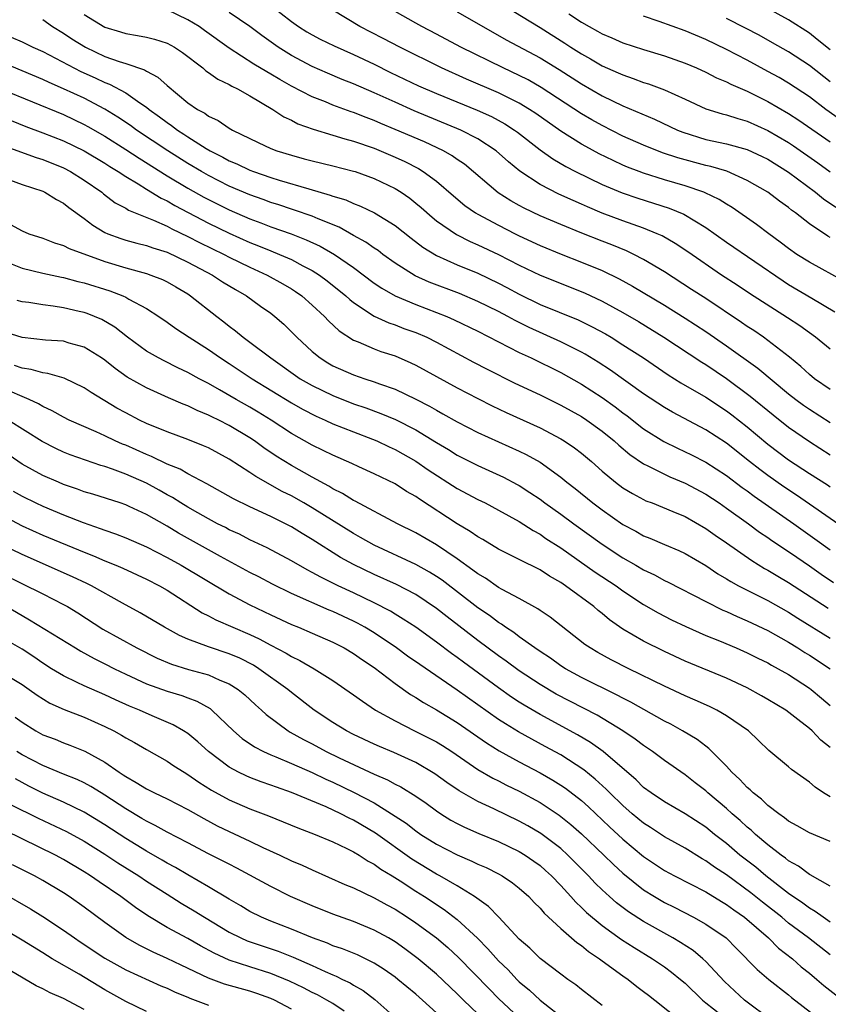
# Model space of a CAD drawing. Units: inches. Extents: x 2640000 to 2643000, y 1515000 to 1518000.
# Drawn here: x 2640335 to 2640413, y 1515907 to 1516002 of the extents above; entities that cross this region are included whole.
import ezdxf

# ---------------------------------------------------------------- set-up
doc = ezdxf.new("R2010")
doc.units = ezdxf.units.IN
doc.header["$MEASUREMENT"] = 0
doc.layers.add('LD26401515_2ft', color=9, linetype='Continuous')

msp = doc.modelspace()

# ---------------------------------------------------------------- linework, layer by layer
at = {"layer": 'LD26401515_2ft'}
for points, elevation in [([(2640413, 1515965.949), (2640411.504, 1515967), (2640411, 1515967.409), (2640410.176, 1515968.176), (2640409.087, 1515969.087), (2640407, 1515970.701), (2640406.572, 1515971), (2640405.637, 1515971.636), (2640405, 1515972.038), (2640404.435, 1515972.435), (2640401, 1515974.726), (2640399.625, 1515975.624), (2640397, 1515977.306), (2640395, 1515978.522), (2640394.069, 1515979), (2640393.348, 1515979.348), (2640391.924, 1515979.925), (2640391, 1515980.267), (2640389.039, 1515981.039), (2640387, 1515981.876), (2640385, 1515982.738), (2640383.474, 1515983.474), (2640383, 1515983.73), (2640382.177, 1515984.177), (2640380.944, 1515984.944), (2640377.701, 1515987.701), (2640377, 1515988.176), (2640376.523, 1515988.523), (2640375.676, 1515989), (2640373.852, 1515989.852), (2640371, 1515991.073), (2640369.638, 1515991.638), (2640369, 1515991.923), (2640368.211, 1515992.211), (2640367, 1515992.701), (2640366.77, 1515992.77), (2640365, 1515993.415), (2640364.282, 1515993.718), (2640363, 1515994.218), (2640361, 1515995.254), (2640359.88, 1515995.88), (2640359, 1515996.402), (2640358.611, 1515996.611), (2640357.367, 1515997.367), (2640355, 1515998.895), (2640352.624, 1516000.624), (2640352.084, 1516001), (2640351, 1516001.654), (2640349, 1516002.625)], 8680), ([(2640359.021, 1516003.021), (2640361, 1516001.5), (2640361.699, 1516001), (2640362.496, 1516000.496), (2640363, 1516000.2), (2640363.784, 1515999.784), (2640365.127, 1515999.127), (2640367, 1515998.299), (2640369, 1515997.357), (2640370.576, 1515996.576), (2640373.283, 1515995.283), (2640375, 1515994.533), (2640378.925, 1515992.925), (2640380.301, 1515992.301), (2640381.603, 1515991.603), (2640382.551, 1515991), (2640382.813, 1515990.813), (2640385, 1515989.108), (2640386.22, 1515988.22), (2640387.482, 1515987.482), (2640388.43, 1515987), (2640391, 1515985.755), (2640392.934, 1515984.934), (2640394.427, 1515984.426), (2640395.959, 1515983.959), (2640397.465, 1515983.465), (2640398.88, 1515982.88), (2640401, 1515981.601), (2640403, 1515980.185), (2640408.455, 1515976.455), (2640409, 1515976.109), (2640411.234, 1515974.766), (2640413.454, 1515973.453)], 8684), ([(2640414.388, 1515976.388), (2640411, 1515978.234), (2640409.79, 1515979), (2640409, 1515979.56), (2640408.192, 1515980.192), (2640407.081, 1515981), (2640405.895, 1515981.895), (2640403.533, 1515983.532), (2640403, 1515983.839), (2640402.296, 1515984.296), (2640400.946, 1515984.946), (2640400.805, 1515985), (2640399, 1515985.616), (2640397, 1515986.214), (2640395, 1515986.837), (2640394.559, 1515987), (2640393.431, 1515987.431), (2640393, 1515987.618), (2640392.053, 1515988.053), (2640390.714, 1515988.714), (2640389.41, 1515989.41), (2640389, 1515989.646), (2640387, 1515990.905), (2640384.595, 1515992.595), (2640383.973, 1515993), (2640383, 1515993.588), (2640381, 1515994.588), (2640377.917, 1515995.917), (2640375.474, 1515997), (2640371.457, 1515999), (2640369.851, 1515999.851), (2640367.592, 1516001), (2640365, 1516002.584)], 8686), ([(2640381.573, 1516003), (2640385, 1516000.893), (2640387.391, 1515999.391), (2640387.979, 1515999), (2640389, 1515998.354), (2640389.877, 1515997.877), (2640391, 1515997.221), (2640392.543, 1515996.544), (2640393, 1515996.323), (2640393.993, 1515995.993), (2640395, 1515995.603), (2640395.462, 1515995.462), (2640397, 1515994.895), (2640399, 1515993.987), (2640401, 1515993.055), (2640402.569, 1515992.569), (2640403, 1515992.468), (2640404.106, 1515992.106), (2640405, 1515991.867), (2640407, 1515990.97), (2640409, 1515989.792), (2640409.477, 1515989.477), (2640411.824, 1515987.824), (2640413, 1515986.961)], 8692), ([(2640413, 1515998.761), (2640411.763, 1515999.763), (2640411, 1516000.36), (2640409, 1516001.637), (2640407, 1516002.743)], 8700), ([(2640337, 1516001.679), (2640337.936, 1516001), (2640339, 1516000.352), (2640339.815, 1515999.815), (2640341.112, 1515999), (2640343, 1515998.115), (2640344.375, 1515997.625), (2640345, 1515997.432), (2640346.819, 1515996.819), (2640347, 1515996.693), (2640348.116, 1515996.116), (2640349, 1515995.305), (2640351, 1515993.637), (2640351.934, 1515993), (2640352.635, 1515992.635), (2640353, 1515992.354), (2640353.931, 1515991.931), (2640355, 1515991.186), (2640355.315, 1515991), (2640357.791, 1515989.791), (2640359, 1515989.231), (2640359.592, 1515989), (2640361, 1515988.566), (2640362.241, 1515988.241), (2640363, 1515988.022), (2640365, 1515987.545), (2640367, 1515987.048), (2640367.146, 1515987), (2640369, 1515986.342), (2640371, 1515985.369), (2640371.587, 1515985), (2640372.419, 1515984.419), (2640373, 1515983.96), (2640373.523, 1515983.523), (2640374.583, 1515982.583), (2640375, 1515982.255), (2640376.924, 1515980.925), (2640378.255, 1515980.255), (2640379, 1515979.937), (2640381, 1515978.986), (2640383, 1515977.95), (2640385, 1515976.981), (2640389.278, 1515975.278), (2640391, 1515974.48), (2640393, 1515973.397), (2640394.51, 1515972.51), (2640396.943, 1515971), (2640400.607, 1515968.607), (2640401, 1515968.366), (2640403, 1515967.012), (2640405.301, 1515965.301), (2640407.5, 1515963.5), (2640409, 1515962.321), (2640411, 1515960.923), (2640413, 1515959.653)], 8676), ([(2640341, 1516002.158), (2640343, 1516000.935), (2640344.491, 1516000.491), (2640345, 1516000.315), (2640346.145, 1516000.145), (2640347, 1515999.965), (2640347.767, 1515999.767), (2640349, 1515999.382), (2640349.697, 1515999), (2640350.493, 1515998.493), (2640352.439, 1515997), (2640352.737, 1515996.737), (2640353, 1515996.57), (2640353.91, 1515995.91), (2640355, 1515995.416), (2640355.256, 1515995.256), (2640355.805, 1515995), (2640357, 1515994.32), (2640359.212, 1515993), (2640360.275, 1515992.275), (2640361, 1515991.944), (2640361.613, 1515991.613), (2640363.085, 1515991.085), (2640365, 1515990.523), (2640366.154, 1515990.154), (2640367, 1515989.945), (2640369, 1515989.251), (2640371, 1515988.401), (2640371.955, 1515987.955), (2640373.277, 1515987.277), (2640373.727, 1515987), (2640375, 1515986.069), (2640376.643, 1515984.643), (2640377.732, 1515983.731), (2640378.784, 1515983), (2640379, 1515982.871), (2640381, 1515981.809), (2640382.584, 1515981), (2640383, 1515980.791), (2640385, 1515979.854), (2640387.026, 1515979.026), (2640389, 1515978.261), (2640391, 1515977.438), (2640392.651, 1515976.651), (2640393.942, 1515975.942), (2640397, 1515974.101), (2640399, 1515972.854), (2640401, 1515971.552), (2640403, 1515970.181), (2640406.029, 1515968.029), (2640409, 1515965.551), (2640409.69, 1515965), (2640410.438, 1515964.438), (2640411, 1515964.042), (2640413, 1515962.76)], 8678), ([(2640413, 1515969.86), (2640411.593, 1515971), (2640411, 1515971.416), (2640410.091, 1515972.091), (2640408.89, 1515972.89), (2640405.231, 1515975.231), (2640404.032, 1515976.032), (2640402.534, 1515977), (2640399.252, 1515979.252), (2640398.055, 1515980.055), (2640396.785, 1515980.785), (2640396.315, 1515981), (2640395, 1515981.547), (2640393, 1515982.25), (2640391, 1515982.995), (2640389.586, 1515983.586), (2640389, 1515983.857), (2640388.2, 1515984.199), (2640386.829, 1515984.829), (2640385, 1515985.761), (2640383.036, 1515987.036), (2640381.941, 1515987.941), (2640380.761, 1515989), (2640379, 1515990.148), (2640377.357, 1515991), (2640372.858, 1515992.858), (2640371, 1515993.683), (2640369, 1515994.596), (2640367, 1515995.46), (2640365.894, 1515995.894), (2640364.489, 1515996.489), (2640363, 1515997.148), (2640361, 1515998.216), (2640359.735, 1515999), (2640358.137, 1516000.137), (2640357, 1516001.009), (2640355, 1516002.353)], 8682), ([(2640413, 1515980.643), (2640412.77, 1515980.769), (2640411, 1515981.948), (2640409.666, 1515983), (2640409.275, 1515983.275), (2640409, 1515983.515), (2640408.131, 1515984.131), (2640406.997, 1515984.997), (2640405, 1515986.149), (2640403.02, 1515987.02), (2640401.474, 1515987.474), (2640401, 1515987.571), (2640398.307, 1515988.307), (2640396.81, 1515988.81), (2640395, 1515989.539), (2640393, 1515990.428), (2640391, 1515991.431), (2640389.994, 1515991.994), (2640389, 1515992.574), (2640385.108, 1515995.109), (2640383.84, 1515995.84), (2640383, 1515996.277), (2640381.457, 1515997), (2640377.365, 1515999), (2640375, 1516000.268), (2640373.584, 1516001), (2640373, 1516001.318), (2640371, 1516002.442)], 8688), ([(2640377, 1516002.425), (2640380.445, 1516000.445), (2640381.73, 1515999.73), (2640385, 1515997.964), (2640386.838, 1515996.838), (2640389, 1515995.456), (2640391, 1515994.304), (2640393, 1515993.337), (2640396.059, 1515992.059), (2640398.281, 1515991), (2640398.788, 1515990.787), (2640401, 1515990.098), (2640403, 1515989.671), (2640405, 1515989.121), (2640406.451, 1515988.451), (2640407, 1515988.18), (2640409, 1515986.943), (2640411.58, 1515985), (2640412.356, 1515984.357), (2640413.571, 1515983.571)], 8690), ([(2640387.771, 1516002.229), (2640389, 1516001.435), (2640389.741, 1516001), (2640390.562, 1516000.562), (2640391, 1516000.301), (2640391.922, 1515999.922), (2640393, 1515999.441), (2640395, 1515998.781), (2640397, 1515998.162), (2640399, 1515997.458), (2640400.096, 1515997), (2640401, 1515996.591), (2640402.047, 1515996.047), (2640403, 1515995.661), (2640403.43, 1515995.429), (2640405, 1515994.763), (2640407, 1515993.777), (2640409, 1515992.613), (2640409.974, 1515991.974), (2640413, 1515989.873)], 8694), ([(2640413.994, 1515991.994), (2640412.604, 1515993), (2640411, 1515994.21), (2640409, 1515995.539), (2640408.078, 1515996.078), (2640407, 1515996.673), (2640405, 1515997.744), (2640403, 1515998.789), (2640401, 1515999.747), (2640399, 1516000.576), (2640396.509, 1516001.491), (2640395, 1516002.007)], 8696), ([(2640413, 1515995.665), (2640411, 1515997.252), (2640409, 1515998.554), (2640407.44, 1515999.44), (2640406.15, 1516000.15), (2640404.845, 1516000.845), (2640403, 1516001.776)], 8698), ([(2640333.959, 1515999.959), (2640335, 1515999.511), (2640336.044, 1515999), (2640337, 1515998.581), (2640340.669, 1515996.669), (2640342.055, 1515996.055), (2640343, 1515995.609), (2640343.451, 1515995.451), (2640345, 1515994.614), (2640346.362, 1515993.638), (2640347, 1515993.21), (2640347.252, 1515993), (2640348.281, 1515992.281), (2640349, 1515991.721), (2640349.438, 1515991.438), (2640349.99, 1515991), (2640350.613, 1515990.613), (2640351, 1515990.348), (2640352.773, 1515989.227), (2640353.156, 1515989), (2640354.387, 1515988.387), (2640355, 1515988.042), (2640355.739, 1515987.739), (2640357, 1515987.127), (2640357.335, 1515987), (2640359, 1515986.434), (2640359.83, 1515986.17), (2640362.685, 1515985.315), (2640364.731, 1515984.731), (2640365, 1515984.62), (2640366.254, 1515984.254), (2640367, 1515983.914), (2640367.668, 1515983.668), (2640369.011, 1515983.011), (2640371, 1515981.777), (2640372.552, 1515980.552), (2640373.687, 1515979.687), (2640375, 1515978.885), (2640377, 1515977.994), (2640379, 1515977.181), (2640381, 1515976.233), (2640381.809, 1515975.809), (2640383, 1515975.149), (2640385, 1515974.16), (2640388.667, 1515972.667), (2640390.021, 1515972.021), (2640391.317, 1515971.317), (2640391.853, 1515971), (2640393, 1515970.283), (2640394.979, 1515969), (2640397.382, 1515967.383), (2640398.608, 1515966.608), (2640401, 1515965.203), (2640403, 1515963.907), (2640403.52, 1515963.519), (2640405, 1515962.345), (2640407, 1515960.681), (2640409, 1515959.16), (2640411, 1515957.84), (2640412.736, 1515956.736), (2640413, 1515956.551)], 8674), ([(2640415, 1515952.102), (2640411, 1515954.898), (2640409.752, 1515955.752), (2640408.544, 1515956.544), (2640407, 1515957.636), (2640406.217, 1515958.217), (2640405.216, 1515959), (2640403, 1515960.766), (2640401, 1515962.074), (2640397.772, 1515963.772), (2640397, 1515964.227), (2640395, 1515965.547), (2640391.817, 1515967.817), (2640390.607, 1515968.607), (2640389.364, 1515969.364), (2640389, 1515969.561), (2640387, 1515970.558), (2640383.939, 1515971.939), (2640382.602, 1515972.602), (2640381.895, 1515973), (2640381, 1515973.479), (2640379, 1515974.464), (2640377.211, 1515975.21), (2640374.312, 1515976.312), (2640372.935, 1515976.934), (2640371, 1515978.167), (2640369.835, 1515979), (2640369.362, 1515979.362), (2640369, 1515979.595), (2640368.185, 1515980.185), (2640367, 1515980.83), (2640365.612, 1515981.613), (2640363.573, 1515982.427), (2640363, 1515982.684), (2640361.286, 1515983.285), (2640361, 1515983.368), (2640359.781, 1515983.78), (2640359, 1515984.018), (2640358.287, 1515984.287), (2640357, 1515984.736), (2640355, 1515985.598), (2640353, 1515986.612), (2640352.321, 1515987), (2640351, 1515987.79), (2640349.067, 1515989), (2640346.054, 1515991), (2640345.45, 1515991.45), (2640344.258, 1515992.258), (2640343, 1515993.023), (2640341, 1515994.07), (2640339, 1515994.999), (2640337.603, 1515995.603), (2640337, 1515995.896), (2640335, 1515996.734), (2640333.385, 1515997.385)], 8672), ([(2640333, 1515994.94), (2640339, 1515992.496), (2640341, 1515991.551), (2640341.359, 1515991.359), (2640343, 1515990.406), (2640345, 1515989.142), (2640346.288, 1515988.288), (2640349, 1515986.594), (2640351, 1515985.396), (2640352.535, 1515984.535), (2640353, 1515984.289), (2640355, 1515983.307), (2640357, 1515982.438), (2640358.052, 1515982.052), (2640359, 1515981.676), (2640360.976, 1515980.976), (2640362.42, 1515980.42), (2640363.785, 1515979.785), (2640365.153, 1515979), (2640367, 1515977.725), (2640369, 1515976.23), (2640369.725, 1515975.725), (2640371, 1515974.988), (2640373, 1515974.155), (2640375, 1515973.404), (2640376.002, 1515973), (2640376.697, 1515972.697), (2640379, 1515971.573), (2640383, 1515969.541), (2640384.147, 1515969), (2640387, 1515967.589), (2640389, 1515966.474), (2640391, 1515965.178), (2640392.266, 1515964.266), (2640393, 1515963.704), (2640393.412, 1515963.412), (2640395, 1515962.173), (2640396.936, 1515960.935), (2640398.276, 1515960.276), (2640399.632, 1515959.632), (2640401, 1515958.935), (2640403, 1515957.641), (2640404.507, 1515956.507), (2640405, 1515956.169), (2640405.666, 1515955.666), (2640409.504, 1515953), (2640411.543, 1515951.543), (2640413, 1515950.466)], 8670), ([(2640333.933, 1515991.933), (2640335.356, 1515991.356), (2640337, 1515990.751), (2640339, 1515989.971), (2640341.003, 1515989), (2640343, 1515987.801), (2640343.484, 1515987.484), (2640344.282, 1515987), (2640345, 1515986.514), (2640346.193, 1515985.807), (2640347, 1515985.295), (2640348.426, 1515984.426), (2640349, 1515984.166), (2640349.73, 1515983.73), (2640353, 1515982.008), (2640355, 1515981.047), (2640357, 1515980.15), (2640357.826, 1515979.826), (2640359, 1515979.331), (2640359.839, 1515979), (2640361, 1515978.491), (2640362.094, 1515977.906), (2640363, 1515977.449), (2640363.706, 1515977), (2640364.451, 1515976.45), (2640366.263, 1515975), (2640366.643, 1515974.643), (2640367, 1515974.369), (2640369, 1515973.045), (2640370.39, 1515972.39), (2640371, 1515972.19), (2640371.86, 1515971.86), (2640373, 1515971.458), (2640374.076, 1515971), (2640375, 1515970.539), (2640378.593, 1515968.593), (2640379.909, 1515967.909), (2640382.581, 1515966.581), (2640385, 1515965.432), (2640387, 1515964.454), (2640389, 1515963.343), (2640389.523, 1515963), (2640391, 1515961.938), (2640392.157, 1515961), (2640392.592, 1515960.592), (2640393.676, 1515959.676), (2640395, 1515958.785), (2640395.402, 1515958.598), (2640397, 1515957.771), (2640397.528, 1515957.528), (2640399, 1515956.913), (2640401, 1515955.845), (2640402.288, 1515955), (2640403, 1515954.514), (2640405.124, 1515953), (2640406.195, 1515952.196), (2640407, 1515951.663), (2640407.383, 1515951.383), (2640409, 1515950.323), (2640409.775, 1515949.775), (2640411, 1515948.944), (2640412.135, 1515948.135), (2640413.325, 1515947.326)], 8668), ([(2640333.426, 1515989.426), (2640336.343, 1515988.343), (2640337, 1515988.146), (2640339, 1515987.351), (2640339.681, 1515987), (2640341, 1515986.18), (2640342.703, 1515985), (2640342.862, 1515984.862), (2640343.99, 1515983.99), (2640345, 1515983.459), (2640345.275, 1515983.275), (2640347.68, 1515982.32), (2640349, 1515981.715), (2640349.458, 1515981.458), (2640351, 1515980.726), (2640352.132, 1515980.132), (2640354.495, 1515979), (2640355, 1515978.734), (2640357, 1515977.757), (2640358.67, 1515977), (2640360.161, 1515976.161), (2640361, 1515975.668), (2640361.408, 1515975.408), (2640361.991, 1515975), (2640363, 1515974.111), (2640364.203, 1515973), (2640364.581, 1515972.581), (2640365.613, 1515971.613), (2640367, 1515970.73), (2640367.436, 1515970.564), (2640369, 1515969.878), (2640369.637, 1515969.637), (2640371, 1515969.19), (2640372.536, 1515968.535), (2640373, 1515968.313), (2640377, 1515966.118), (2640379, 1515965.077), (2640380.388, 1515964.388), (2640381.743, 1515963.743), (2640385, 1515962.251), (2640387, 1515961.201), (2640387.331, 1515961), (2640388.332, 1515960.332), (2640389, 1515959.807), (2640389.953, 1515959), (2640391, 1515958.067), (2640392.28, 1515957), (2640393, 1515956.466), (2640393.912, 1515955.912), (2640395, 1515955.326), (2640395.221, 1515955.221), (2640395.811, 1515955), (2640397.808, 1515954.192), (2640399, 1515953.683), (2640401, 1515952.548), (2640401.9, 1515951.9), (2640403, 1515951.146), (2640405.436, 1515949.436), (2640406.681, 1515948.681), (2640407, 1515948.512), (2640407.941, 1515947.941), (2640409, 1515947.335), (2640412.83, 1515944.83)], 8666), ([(2640333.792, 1515986.208), (2640335, 1515985.744), (2640337, 1515985.093), (2640337.205, 1515985), (2640338.312, 1515984.312), (2640339, 1515983.957), (2640339.527, 1515983.527), (2640341, 1515982.466), (2640341.828, 1515981.828), (2640343, 1515981.125), (2640343.274, 1515981), (2640344.531, 1515980.531), (2640345, 1515980.377), (2640346.079, 1515980.079), (2640347, 1515979.855), (2640347.618, 1515979.618), (2640349, 1515979.205), (2640351, 1515978.26), (2640353.393, 1515977), (2640354.358, 1515976.358), (2640355.596, 1515975.596), (2640356.673, 1515975), (2640358.014, 1515974.014), (2640359, 1515973.32), (2640359.413, 1515973), (2640360.257, 1515972.257), (2640361, 1515971.539), (2640361.515, 1515971), (2640363, 1515969.626), (2640363.761, 1515969), (2640364.526, 1515968.526), (2640365, 1515968.255), (2640367, 1515967.377), (2640368.071, 1515967), (2640369, 1515966.698), (2640369.493, 1515966.507), (2640371, 1515965.975), (2640373, 1515965.022), (2640374.341, 1515964.342), (2640375, 1515963.948), (2640375.622, 1515963.622), (2640377, 1515962.828), (2640379, 1515961.807), (2640383, 1515959.997), (2640383.673, 1515959.673), (2640385, 1515958.926), (2640387, 1515957.497), (2640387.598, 1515957), (2640388.383, 1515956.384), (2640390.095, 1515955), (2640391, 1515954.329), (2640393, 1515952.927), (2640394.263, 1515952.263), (2640395, 1515951.83), (2640395.602, 1515951.602), (2640397, 1515950.984), (2640398.406, 1515950.406), (2640399, 1515950.116), (2640401, 1515948.949), (2640402.167, 1515948.167), (2640403, 1515947.689), (2640403.417, 1515947.417), (2640404.175, 1515947), (2640407, 1515945.572), (2640409, 1515944.454), (2640409.886, 1515943.886), (2640413, 1515941.944)], 8664), ([(2640333.877, 1515981.877), (2640335, 1515981.274), (2640335.654, 1515981), (2640337, 1515980.552), (2640338.117, 1515980.117), (2640339, 1515979.855), (2640339.558, 1515979.558), (2640343, 1515978.313), (2640345, 1515977.694), (2640347, 1515977.146), (2640347.437, 1515977), (2640348.564, 1515976.564), (2640349, 1515976.349), (2640349.857, 1515975.857), (2640351, 1515975.178), (2640351.271, 1515975), (2640353.786, 1515973), (2640354.481, 1515972.481), (2640355, 1515972.058), (2640355.616, 1515971.616), (2640356.345, 1515971), (2640357, 1515970.534), (2640359.015, 1515969), (2640361.854, 1515967), (2640363, 1515966.327), (2640365, 1515965.36), (2640367, 1515964.583), (2640368.18, 1515964.18), (2640369.643, 1515963.643), (2640371.051, 1515963.052), (2640373, 1515962.052), (2640375, 1515960.831), (2640376.152, 1515960.152), (2640377, 1515959.62), (2640379, 1515958.607), (2640381.485, 1515957.486), (2640382.793, 1515956.793), (2640383, 1515956.676), (2640384.023, 1515956.023), (2640385, 1515955.358), (2640385.477, 1515955), (2640387, 1515953.926), (2640388.259, 1515953), (2640391, 1515951.033), (2640393, 1515949.718), (2640394.261, 1515949), (2640395, 1515948.56), (2640396.057, 1515948.057), (2640397, 1515947.527), (2640397.361, 1515947.361), (2640401, 1515945.481), (2640402.661, 1515944.661), (2640403, 1515944.525), (2640404.033, 1515944.033), (2640405, 1515943.636), (2640407, 1515942.678), (2640409, 1515941.549), (2640409.895, 1515941), (2640410.564, 1515940.564), (2640411, 1515940.306), (2640413, 1515938.984)], 8662), ([(2640333.895, 1515978.105), (2640335, 1515977.665), (2640337, 1515977.176), (2640338.792, 1515976.792), (2640339, 1515976.76), (2640340.397, 1515976.397), (2640341, 1515976.263), (2640343.479, 1515975.479), (2640344.729, 1515975), (2640345, 1515974.873), (2640345.314, 1515974.686), (2640347, 1515973.771), (2640348.212, 1515973), (2640349, 1515972.457), (2640349.839, 1515971.839), (2640351.127, 1515971), (2640353, 1515969.814), (2640354.167, 1515969), (2640355, 1515968.465), (2640357.197, 1515967), (2640361, 1515964.669), (2640362.059, 1515964.059), (2640363.384, 1515963.384), (2640364.269, 1515963), (2640365, 1515962.654), (2640367, 1515961.853), (2640368.836, 1515961.164), (2640369.238, 1515961), (2640370.429, 1515960.429), (2640371, 1515960.176), (2640373, 1515959.043), (2640374.2, 1515958.2), (2640377, 1515956.388), (2640379, 1515955.331), (2640379.688, 1515955), (2640381, 1515954.315), (2640383, 1515953.195), (2640384.329, 1515952.329), (2640385, 1515951.973), (2640385.574, 1515951.575), (2640387, 1515950.66), (2640390.332, 1515948.332), (2640392.341, 1515947), (2640393, 1515946.52), (2640395, 1515945.2), (2640396.389, 1515944.389), (2640397.706, 1515943.706), (2640399.06, 1515943.059), (2640401, 1515942.211), (2640402.318, 1515941.682), (2640403.949, 1515941), (2640405, 1515940.541), (2640406.021, 1515940.021), (2640407, 1515939.549), (2640407.344, 1515939.344), (2640407.991, 1515939), (2640409, 1515938.423), (2640411, 1515937.133), (2640411.176, 1515937), (2640412.164, 1515936.163), (2640413, 1515935.439)], 8660), ([(2640413, 1515931.385), (2640412.109, 1515932.109), (2640411.26, 1515933), (2640411, 1515933.237), (2640409.892, 1515934.109), (2640408.716, 1515935), (2640407, 1515936.039), (2640406.39, 1515936.39), (2640405, 1515937.138), (2640403, 1515938.073), (2640399, 1515939.742), (2640397, 1515940.652), (2640395, 1515941.653), (2640393, 1515942.831), (2640391.719, 1515943.719), (2640391, 1515944.326), (2640390.617, 1515944.618), (2640390.188, 1515945), (2640387.463, 1515947), (2640387, 1515947.312), (2640385.922, 1515947.922), (2640385, 1515948.536), (2640383, 1515949.544), (2640382.011, 1515950.012), (2640381, 1515950.538), (2640379.464, 1515951.464), (2640379, 1515951.719), (2640378.254, 1515952.254), (2640377, 1515952.98), (2640373.356, 1515955.355), (2640373, 1515955.617), (2640372.12, 1515956.12), (2640371, 1515956.839), (2640369, 1515957.814), (2640367.511, 1515958.489), (2640366.822, 1515958.823), (2640365, 1515959.611), (2640364.078, 1515960.078), (2640363, 1515960.595), (2640361, 1515961.72), (2640359.044, 1515963), (2640357.781, 1515963.781), (2640357, 1515964.246), (2640355.66, 1515965), (2640354.064, 1515965.936), (2640353, 1515966.537), (2640352.101, 1515967), (2640351, 1515967.608), (2640350.049, 1515968.05), (2640348.71, 1515968.709), (2640348.154, 1515969), (2640347, 1515969.669), (2640345.17, 1515971), (2640343.959, 1515971.959), (2640342.699, 1515972.699), (2640341.284, 1515973.284), (2640341, 1515973.379), (2640340.502, 1515973.498), (2640339, 1515973.838), (2640337.994, 1515974.006), (2640337, 1515974.114), (2640335.658, 1515974.342), (2640335, 1515974.422), (2640334.537, 1515974.537)], 8658), ([(2640413, 1515926.619), (2640412.375, 1515927), (2640411.549, 1515927.549), (2640411, 1515928.053), (2640409.275, 1515929.275), (2640409, 1515929.518), (2640407.091, 1515931.091), (2640406.082, 1515932.082), (2640405.112, 1515933), (2640403, 1515934.46), (2640402.057, 1515935), (2640401.348, 1515935.349), (2640399.974, 1515935.974), (2640399, 1515936.391), (2640397, 1515937.32), (2640393.575, 1515939), (2640391.864, 1515939.864), (2640390.569, 1515940.569), (2640389.83, 1515941), (2640389.339, 1515941.339), (2640385.968, 1515943.968), (2640385, 1515944.627), (2640384.789, 1515944.789), (2640383, 1515945.791), (2640381.341, 1515946.659), (2640381, 1515946.853), (2640379.724, 1515947.724), (2640379, 1515948.144), (2640378.524, 1515948.524), (2640377, 1515949.61), (2640375, 1515950.943), (2640373, 1515952.109), (2640371.235, 1515953), (2640367.163, 1515955.163), (2640367, 1515955.237), (2640365.919, 1515955.919), (2640365, 1515956.365), (2640364.612, 1515956.612), (2640363, 1515957.487), (2640361, 1515958.617), (2640359.526, 1515959.526), (2640358.33, 1515960.33), (2640357.431, 1515961), (2640357, 1515961.291), (2640355, 1515962.495), (2640353.98, 1515963), (2640353.312, 1515963.311), (2640353, 1515963.482), (2640351.912, 1515963.912), (2640351, 1515964.363), (2640350.534, 1515964.534), (2640349.142, 1515965.141), (2640347, 1515966.111), (2640345.158, 1515967.158), (2640343.98, 1515967.98), (2640343, 1515968.776), (2640342.672, 1515969), (2640341, 1515970.042), (2640339.56, 1515970.44), (2640339, 1515970.616), (2640337.274, 1515970.726), (2640335, 1515970.974), (2640333.462, 1515971.462)], 8656), ([(2640413, 1515922.307), (2640411, 1515923.16), (2640409.836, 1515923.836), (2640409, 1515924.284), (2640408.612, 1515924.612), (2640408.04, 1515925), (2640407, 1515925.796), (2640406.393, 1515926.393), (2640405.588, 1515927), (2640405.299, 1515927.299), (2640405, 1515927.538), (2640404.299, 1515928.299), (2640403.526, 1515929), (2640403, 1515929.594), (2640401.308, 1515931.308), (2640401, 1515931.523), (2640400.165, 1515932.164), (2640398.759, 1515933), (2640397.63, 1515933.63), (2640397, 1515933.942), (2640393.769, 1515935.769), (2640393, 1515936.155), (2640392.459, 1515936.459), (2640389, 1515938.156), (2640387.455, 1515939), (2640387, 1515939.29), (2640386.001, 1515940), (2640385, 1515940.65), (2640384.492, 1515941), (2640383, 1515942.078), (2640382.48, 1515942.48), (2640381.679, 1515943), (2640381.293, 1515943.293), (2640381, 1515943.456), (2640380.127, 1515944.127), (2640379, 1515944.886), (2640375.537, 1515947.537), (2640375, 1515947.899), (2640374.326, 1515948.326), (2640373, 1515949.062), (2640369, 1515950.929), (2640367.679, 1515951.679), (2640367, 1515952.045), (2640363, 1515954.526), (2640362.191, 1515955), (2640361, 1515955.679), (2640360.118, 1515956.118), (2640357.549, 1515957.55), (2640357, 1515957.937), (2640355, 1515959.241), (2640353, 1515960.314), (2640352.527, 1515960.528), (2640351, 1515961.121), (2640349, 1515961.857), (2640347, 1515962.683), (2640346.331, 1515963), (2640345, 1515963.689), (2640344.156, 1515964.156), (2640341.66, 1515965.66), (2640341, 1515966.123), (2640339.046, 1515967.046), (2640337.5, 1515967.5), (2640337, 1515967.551), (2640335.884, 1515967.884), (2640335, 1515968.008), (2640334.28, 1515968.28)], 8654), ([(2640413, 1515917.993), (2640411.086, 1515919.086), (2640411, 1515919.123), (2640409.947, 1515919.947), (2640409, 1515920.445), (2640408.701, 1515920.701), (2640408.263, 1515921), (2640407, 1515921.978), (2640405.808, 1515923), (2640405.394, 1515923.394), (2640405, 1515923.711), (2640404.331, 1515924.331), (2640403.545, 1515925), (2640403, 1515925.491), (2640401.207, 1515927), (2640401, 1515927.195), (2640399.991, 1515927.991), (2640399, 1515928.749), (2640397, 1515930.128), (2640395.849, 1515931), (2640395, 1515931.569), (2640394.194, 1515932.194), (2640392.979, 1515933), (2640390.503, 1515934.503), (2640386.554, 1515936.554), (2640385, 1515937.476), (2640383, 1515938.799), (2640381.728, 1515939.727), (2640381, 1515940.23), (2640379, 1515941.717), (2640376.02, 1515944.02), (2640375, 1515944.827), (2640373, 1515946.152), (2640371.137, 1515947.138), (2640369, 1515948.095), (2640367, 1515949.055), (2640365.746, 1515949.746), (2640363, 1515951.472), (2640362.04, 1515952.04), (2640361, 1515952.692), (2640359, 1515953.704), (2640357, 1515954.635), (2640355.408, 1515955.408), (2640352.846, 1515956.846), (2640351, 1515957.814), (2640350.253, 1515958.253), (2640349, 1515958.76), (2640347.49, 1515959.49), (2640347, 1515959.675), (2640345, 1515960.565), (2640344.683, 1515960.683), (2640343.97, 1515961), (2640343, 1515961.468), (2640342.137, 1515961.863), (2640339.555, 1515963), (2640339, 1515963.279), (2640337.91, 1515963.91), (2640337, 1515964.321), (2640336.582, 1515964.582), (2640335.678, 1515965), (2640335, 1515965.278), (2640333.808, 1515965.808)], 8652), ([(2640413, 1515914.536), (2640412.329, 1515915), (2640411.564, 1515915.564), (2640411, 1515915.876), (2640410.365, 1515916.365), (2640409, 1515917.303), (2640406.79, 1515919), (2640405.823, 1515919.823), (2640404.299, 1515921), (2640403, 1515922.111), (2640401.843, 1515923), (2640401, 1515923.683), (2640399, 1515924.989), (2640397, 1515926.153), (2640395.726, 1515927), (2640395, 1515927.538), (2640394.267, 1515928.267), (2640391.089, 1515931), (2640389.873, 1515931.873), (2640388.624, 1515932.623), (2640385, 1515934.577), (2640383.47, 1515935.47), (2640383, 1515935.771), (2640382.26, 1515936.26), (2640381, 1515937.141), (2640377.614, 1515939.615), (2640377, 1515940.086), (2640376.462, 1515940.462), (2640375, 1515941.576), (2640373, 1515942.997), (2640371.796, 1515943.796), (2640371, 1515944.265), (2640370.551, 1515944.552), (2640369, 1515945.36), (2640367, 1515946.314), (2640365.517, 1515947), (2640363.828, 1515947.828), (2640363, 1515948.3), (2640362.532, 1515948.532), (2640361, 1515949.417), (2640358.672, 1515950.672), (2640357, 1515951.455), (2640355.977, 1515951.976), (2640355, 1515952.419), (2640354.624, 1515952.624), (2640353.867, 1515953), (2640353, 1515953.458), (2640351.957, 1515954.043), (2640351, 1515954.59), (2640350.322, 1515955), (2640349.515, 1515955.515), (2640349, 1515955.79), (2640348.235, 1515956.235), (2640347, 1515956.913), (2640345, 1515957.793), (2640343.737, 1515958.263), (2640343, 1515958.506), (2640342.616, 1515958.616), (2640341.123, 1515959.123), (2640339.652, 1515959.652), (2640339, 1515959.915), (2640338.254, 1515960.253), (2640336.926, 1515960.927), (2640333.665, 1515963)], 8650), ([(2640413, 1515911.358), (2640410.905, 1515913), (2640409, 1515914.443), (2640408.333, 1515915), (2640406.47, 1515916.47), (2640405.364, 1515917.364), (2640403, 1515919.1), (2640401.847, 1515919.847), (2640401, 1515920.463), (2640400.65, 1515920.65), (2640399, 1515921.656), (2640397, 1515922.765), (2640395.667, 1515923.666), (2640395, 1515924.083), (2640393.893, 1515925), (2640393, 1515925.777), (2640391.737, 1515927), (2640391.379, 1515927.379), (2640390.337, 1515928.337), (2640389.228, 1515929.227), (2640387, 1515930.667), (2640385.501, 1515931.501), (2640384.194, 1515932.194), (2640382.907, 1515932.907), (2640381.661, 1515933.661), (2640381, 1515934.102), (2640377, 1515936.938), (2640373.392, 1515939.392), (2640372.22, 1515940.22), (2640371.153, 1515941), (2640369, 1515942.451), (2640368.093, 1515943), (2640367.392, 1515943.392), (2640367, 1515943.589), (2640365, 1515944.523), (2640364.657, 1515944.658), (2640361, 1515946.268), (2640359.16, 1515947.16), (2640357.857, 1515947.857), (2640357, 1515948.295), (2640354.159, 1515949.841), (2640350.096, 1515952.096), (2640349, 1515952.745), (2640347, 1515953.884), (2640345.333, 1515954.667), (2640345, 1515954.819), (2640344.46, 1515955), (2640341.837, 1515955.837), (2640341, 1515956.088), (2640340.34, 1515956.34), (2640339, 1515956.793), (2640338.502, 1515957), (2640337, 1515957.652), (2640335, 1515958.761), (2640332.47, 1515960.471)], 8648), ([(2640334.15, 1515956.15), (2640335, 1515955.661), (2640336.33, 1515955), (2640337, 1515954.686), (2640339, 1515953.856), (2640340.883, 1515953.117), (2640342.548, 1515952.548), (2640343, 1515952.365), (2640344.021, 1515952.021), (2640345, 1515951.63), (2640347, 1515950.76), (2640349, 1515949.749), (2640350.359, 1515949), (2640355, 1515946.234), (2640357, 1515945.181), (2640359, 1515944.209), (2640361, 1515943.28), (2640361.688, 1515943), (2640363, 1515942.432), (2640365, 1515941.55), (2640366.084, 1515941), (2640367, 1515940.466), (2640367.858, 1515939.858), (2640369, 1515939.107), (2640371, 1515937.568), (2640372.505, 1515936.505), (2640373, 1515936.22), (2640373.736, 1515935.736), (2640375, 1515935.032), (2640377, 1515933.813), (2640379.835, 1515931.835), (2640381.069, 1515931.069), (2640383, 1515930.009), (2640385, 1515928.946), (2640386.234, 1515928.234), (2640387, 1515927.757), (2640387.455, 1515927.455), (2640389, 1515926.261), (2640389.669, 1515925.669), (2640391.722, 1515923.723), (2640393, 1515922.544), (2640395, 1515920.874), (2640397, 1515919.529), (2640397.982, 1515919), (2640401, 1515917.44), (2640402.514, 1515916.514), (2640403, 1515916.236), (2640403.703, 1515915.703), (2640404.733, 1515915), (2640407.052, 1515913), (2640408.028, 1515912.029), (2640409.359, 1515911), (2640410.217, 1515910.217), (2640411, 1515909.612), (2640411.734, 1515909), (2640412.409, 1515908.409), (2640415, 1515906.372)], 8646), ([(2640333, 1515953.857), (2640335, 1515952.795), (2640337, 1515951.895), (2640341, 1515950.236), (2640341.896, 1515949.896), (2640343, 1515949.426), (2640344.056, 1515949), (2640344.716, 1515948.716), (2640347, 1515947.651), (2640348.254, 1515947), (2640349, 1515946.569), (2640352.393, 1515944.393), (2640353, 1515944.094), (2640353.706, 1515943.705), (2640357, 1515942.313), (2640357.894, 1515941.894), (2640359, 1515941.282), (2640360.495, 1515940.495), (2640361, 1515940.175), (2640361.801, 1515939.801), (2640363.192, 1515939), (2640365, 1515937.864), (2640367, 1515936.491), (2640367.851, 1515935.851), (2640369.124, 1515935), (2640371, 1515933.951), (2640372.873, 1515933), (2640374.301, 1515932.302), (2640375, 1515931.93), (2640375.582, 1515931.582), (2640376.476, 1515931), (2640379, 1515929.277), (2640380.436, 1515928.436), (2640381, 1515928.162), (2640381.761, 1515927.761), (2640383, 1515927.159), (2640385, 1515926.074), (2640386.861, 1515924.861), (2640387.972, 1515923.972), (2640389, 1515923.063), (2640391.163, 1515921), (2640392.088, 1515920.088), (2640393, 1515919.248), (2640395, 1515917.65), (2640396.04, 1515917), (2640397, 1515916.437), (2640397.96, 1515915.96), (2640399.811, 1515915), (2640401, 1515914.337), (2640402.953, 1515913), (2640403.981, 1515911.981), (2640405.958, 1515909.958), (2640407.072, 1515909), (2640409, 1515907.501), (2640409.269, 1515907.269), (2640412.657, 1515904.657)], 8644), ([(2640407.419, 1515905), (2640404.741, 1515907), (2640402.798, 1515908.798), (2640401, 1515910.738), (2640400.717, 1515911), (2640399.78, 1515911.78), (2640398.57, 1515912.57), (2640397.834, 1515913), (2640395, 1515914.581), (2640393.53, 1515915.53), (2640392.387, 1515916.387), (2640391.69, 1515917), (2640391, 1515917.634), (2640390.308, 1515918.308), (2640389.669, 1515919), (2640387.686, 1515921), (2640387, 1515921.625), (2640385.09, 1515923.09), (2640383.833, 1515923.832), (2640383, 1515924.292), (2640380.53, 1515925.47), (2640379, 1515926.164), (2640377.193, 1515927.193), (2640376.014, 1515928.015), (2640374.859, 1515928.859), (2640373, 1515929.937), (2640370.896, 1515930.896), (2640369.491, 1515931.491), (2640369, 1515931.716), (2640367, 1515932.658), (2640366.326, 1515933), (2640365, 1515933.812), (2640363.188, 1515935), (2640361, 1515936.702), (2640360.648, 1515937), (2640357.87, 1515939), (2640357.335, 1515939.335), (2640356.014, 1515940.014), (2640355, 1515940.446), (2640353, 1515941.094), (2640351, 1515941.838), (2640350.193, 1515942.193), (2640348.762, 1515943), (2640346.396, 1515944.396), (2640344.681, 1515945.319), (2640341.715, 1515947), (2640341.238, 1515947.238), (2640339.875, 1515947.875), (2640335, 1515950.016), (2640333, 1515950.996)], 8642), ([(2640333, 1515948.185), (2640337, 1515946.212), (2640339, 1515945.204), (2640339.371, 1515945), (2640340.387, 1515944.387), (2640342.809, 1515942.809), (2640346.086, 1515941), (2640348.029, 1515940.029), (2640349.43, 1515939.43), (2640351.073, 1515938.927), (2640353, 1515938.4), (2640354.096, 1515937.904), (2640355, 1515937.548), (2640355.869, 1515937), (2640356.489, 1515936.489), (2640357.521, 1515935.521), (2640358.12, 1515935), (2640358.572, 1515934.572), (2640360.679, 1515933), (2640360.88, 1515932.88), (2640362.163, 1515932.163), (2640363, 1515931.731), (2640364.347, 1515931), (2640365.608, 1515930.392), (2640369, 1515928.817), (2640370.269, 1515928.269), (2640371, 1515927.858), (2640371.578, 1515927.578), (2640373, 1515926.704), (2640374.007, 1515926.007), (2640375, 1515925.275), (2640375.409, 1515925), (2640376.385, 1515924.385), (2640377, 1515924.046), (2640377.698, 1515923.698), (2640379.103, 1515923.103), (2640381, 1515922.329), (2640383, 1515921.354), (2640383.572, 1515921), (2640384.415, 1515920.414), (2640385, 1515919.983), (2640385.525, 1515919.525), (2640386.096, 1515919), (2640387, 1515918.057), (2640387.968, 1515917), (2640388.448, 1515916.448), (2640389, 1515915.948), (2640389.472, 1515915.473), (2640391, 1515914.203), (2640392.861, 1515912.861), (2640394.074, 1515912.074), (2640395.852, 1515911), (2640397, 1515910.214), (2640397.706, 1515909.706), (2640398.571, 1515909), (2640399, 1515908.631), (2640400.683, 1515907), (2640401, 1515906.739), (2640403.214, 1515905)], 8640), ([(2640333.533, 1515945), (2640335, 1515944.123), (2640335.73, 1515943.73), (2640340.142, 1515941), (2640340.679, 1515940.68), (2640341.968, 1515939.968), (2640343, 1515939.477), (2640343.934, 1515939), (2640345, 1515938.483), (2640347, 1515937.541), (2640349, 1515936.819), (2640350.407, 1515936.407), (2640351, 1515936.177), (2640351.872, 1515935.872), (2640353.149, 1515935.149), (2640353.327, 1515935), (2640355.418, 1515933), (2640356.261, 1515932.261), (2640357.443, 1515931.443), (2640358.307, 1515931), (2640359, 1515930.691), (2640359.507, 1515930.493), (2640361, 1515929.861), (2640363, 1515928.976), (2640364.331, 1515928.331), (2640365, 1515928.044), (2640367.06, 1515927.059), (2640369, 1515926.033), (2640370.676, 1515925), (2640372.076, 1515924.076), (2640373, 1515923.35), (2640373.505, 1515923), (2640375, 1515922.054), (2640377, 1515921.018), (2640378.427, 1515920.427), (2640379, 1515920.137), (2640379.793, 1515919.793), (2640381, 1515919.194), (2640381.346, 1515919), (2640382.335, 1515918.335), (2640383, 1515917.824), (2640383.927, 1515917), (2640384.44, 1515916.44), (2640385, 1515915.891), (2640385.401, 1515915.401), (2640387, 1515913.907), (2640388.556, 1515912.556), (2640389, 1515912.269), (2640389.687, 1515911.687), (2640390.728, 1515911), (2640390.876, 1515910.876), (2640391.721, 1515910.279), (2640393, 1515909.341), (2640393.503, 1515909), (2640394.33, 1515908.33), (2640395, 1515907.843), (2640395.465, 1515907.465), (2640396.085, 1515907), (2640398.603, 1515905)], 8638), ([(2640391, 1515906.478), (2640389, 1515908.031), (2640388.471, 1515908.471), (2640387.697, 1515909), (2640387, 1515909.506), (2640385.013, 1515911.013), (2640384.008, 1515912.008), (2640383, 1515912.898), (2640381.021, 1515915.02), (2640380.036, 1515916.036), (2640378.676, 1515917), (2640377, 1515918.022), (2640375.325, 1515919), (2640375, 1515919.173), (2640372.624, 1515920.623), (2640369.128, 1515923.128), (2640367, 1515924.385), (2640366.572, 1515924.572), (2640365.759, 1515925), (2640364.344, 1515925.656), (2640361, 1515927.042), (2640359.55, 1515927.55), (2640359, 1515927.765), (2640358.082, 1515928.082), (2640357, 1515928.49), (2640356.641, 1515928.641), (2640355.905, 1515929), (2640355, 1515929.491), (2640352.992, 1515931), (2640351.95, 1515931.95), (2640351, 1515932.733), (2640350.597, 1515933), (2640349.593, 1515933.593), (2640347.546, 1515934.454), (2640346.332, 1515935), (2640345.382, 1515935.383), (2640344.002, 1515936.002), (2640343, 1515936.474), (2640341, 1515937.341), (2640340.324, 1515937.676), (2640339, 1515938.294), (2640337.851, 1515939), (2640337, 1515939.545), (2640336.136, 1515940.136), (2640335, 1515940.875), (2640333.672, 1515941.672)], 8636), ([(2640333, 1515938.68), (2640335, 1515937.473), (2640335.689, 1515937), (2640336.446, 1515936.447), (2640337.676, 1515935.676), (2640339.066, 1515935.066), (2640341, 1515934.328), (2640343, 1515933.429), (2640343.865, 1515933), (2640344.594, 1515932.595), (2640345, 1515932.327), (2640345.861, 1515931.861), (2640347, 1515931.189), (2640349, 1515930.072), (2640349.636, 1515929.636), (2640350.638, 1515929), (2640351, 1515928.792), (2640352.051, 1515928.052), (2640353.281, 1515927.282), (2640355, 1515926.326), (2640357, 1515925.472), (2640358.788, 1515924.788), (2640361.624, 1515923.624), (2640363.282, 1515923), (2640365, 1515922.283), (2640366.344, 1515921.655), (2640367, 1515921.33), (2640367.548, 1515921), (2640368.423, 1515920.423), (2640369, 1515920.129), (2640369.643, 1515919.643), (2640370.712, 1515919), (2640371.487, 1515918.513), (2640373, 1515917.528), (2640373.839, 1515917), (2640375.737, 1515915.737), (2640377, 1515914.768), (2640378.971, 1515912.971), (2640379.967, 1515911.967), (2640381, 1515910.798), (2640381.911, 1515909.911), (2640382.773, 1515909), (2640383, 1515908.78), (2640383.975, 1515907.975), (2640385, 1515907.001), (2640387.561, 1515905)], 8634), ([(2640334.332, 1515934.332), (2640335, 1515933.823), (2640336.317, 1515933), (2640337, 1515932.62), (2640338.179, 1515932.18), (2640339, 1515931.839), (2640339.618, 1515931.618), (2640341.047, 1515931.047), (2640343, 1515929.965), (2640344.371, 1515929), (2640344.757, 1515928.758), (2640345, 1515928.578), (2640346.022, 1515928.021), (2640347, 1515927.386), (2640347.771, 1515927), (2640349, 1515926.421), (2640351, 1515925.401), (2640352.531, 1515924.531), (2640353.84, 1515923.84), (2640355, 1515923.269), (2640357, 1515922.348), (2640358.254, 1515921.746), (2640359.885, 1515921), (2640361, 1515920.464), (2640362.028, 1515920.028), (2640363, 1515919.569), (2640366.172, 1515918.172), (2640367, 1515917.832), (2640369, 1515916.886), (2640370.207, 1515916.206), (2640371, 1515915.78), (2640372.213, 1515915), (2640373, 1515914.474), (2640375, 1515912.999), (2640376.084, 1515912.084), (2640377.123, 1515911.123), (2640380.083, 1515908.083), (2640381, 1515907.167), (2640383, 1515905.304)], 8632), ([(2640379.691, 1515905), (2640377.6, 1515907), (2640377, 1515907.603), (2640375, 1515909.508), (2640373.24, 1515911), (2640371.957, 1515911.957), (2640371, 1515912.633), (2640370.379, 1515913), (2640369, 1515913.765), (2640367, 1515914.58), (2640365, 1515915.287), (2640363, 1515916.09), (2640360.913, 1515917), (2640359, 1515917.956), (2640355.741, 1515919.742), (2640355, 1515920.112), (2640354.424, 1515920.424), (2640353, 1515921.133), (2640351, 1515922.186), (2640349, 1515923.212), (2640347.86, 1515923.86), (2640347, 1515924.264), (2640346.548, 1515924.548), (2640345, 1515925.453), (2640343, 1515926.777), (2640342.625, 1515927), (2640341.636, 1515927.636), (2640341, 1515927.977), (2640340.308, 1515928.308), (2640339, 1515928.815), (2640337, 1515929.639), (2640335, 1515930.693), (2640334.499, 1515931)], 8630), ([(2640375, 1515905.769), (2640373.653, 1515907), (2640373, 1515907.576), (2640371.286, 1515909), (2640371, 1515909.221), (2640369.96, 1515909.96), (2640369, 1515910.571), (2640367.366, 1515911.366), (2640365.944, 1515911.945), (2640365, 1515912.257), (2640364.485, 1515912.485), (2640363.044, 1515913), (2640361, 1515913.856), (2640359, 1515914.63), (2640358.101, 1515915), (2640357, 1515915.554), (2640356.104, 1515916.104), (2640355, 1515916.747), (2640353, 1515917.954), (2640351, 1515919.099), (2640349.808, 1515919.809), (2640349, 1515920.236), (2640348.526, 1515920.525), (2640347, 1515921.392), (2640345, 1515922.612), (2640343, 1515923.927), (2640341, 1515925.151), (2640339, 1515926.111), (2640337, 1515926.978), (2640335.657, 1515927.658), (2640334.35, 1515928.35)], 8628), ([(2640333.891, 1515925.891), (2640336.552, 1515924.552), (2640339.282, 1515923.282), (2640341, 1515922.349), (2640343, 1515921.097), (2640344.253, 1515920.253), (2640346.257, 1515919), (2640347, 1515918.497), (2640349, 1515917.222), (2640350.365, 1515916.366), (2640351.622, 1515915.622), (2640352.607, 1515915), (2640355, 1515913.562), (2640356.132, 1515913), (2640356.736, 1515912.736), (2640359.723, 1515911.723), (2640361.155, 1515911.155), (2640363, 1515910.332), (2640364.245, 1515909.754), (2640365, 1515909.434), (2640365.317, 1515909.317), (2640365.944, 1515909), (2640366.669, 1515908.669), (2640367, 1515908.458), (2640367.938, 1515907.938), (2640369.065, 1515907.064), (2640372.241, 1515904.241)], 8626), ([(2640366.079, 1515905.921), (2640365, 1515906.66), (2640364.424, 1515907), (2640363.507, 1515907.507), (2640363, 1515907.743), (2640362.177, 1515908.178), (2640360.829, 1515908.829), (2640359, 1515909.581), (2640357, 1515910.215), (2640355, 1515910.871), (2640353.533, 1515911.533), (2640352.234, 1515912.233), (2640351, 1515912.936), (2640349, 1515914.026), (2640347.126, 1515915.126), (2640345.936, 1515915.936), (2640344.539, 1515917), (2640342.426, 1515918.426), (2640341.605, 1515919), (2640341, 1515919.384), (2640339, 1515920.576), (2640338.211, 1515921), (2640335, 1515922.557), (2640333.372, 1515923.371)], 8624), ([(2640361, 1515906.122), (2640359.355, 1515907), (2640359, 1515907.162), (2640357.646, 1515907.646), (2640357, 1515907.856), (2640354.553, 1515908.553), (2640353, 1515909.132), (2640350.365, 1515910.365), (2640349, 1515911.033), (2640347.644, 1515911.644), (2640346.304, 1515912.304), (2640345, 1515913.035), (2640343, 1515914.487), (2640341, 1515915.977), (2640339.549, 1515917), (2640339, 1515917.356), (2640337, 1515918.558), (2640336.198, 1515919), (2640334.073, 1515920.074)], 8622), ([(2640333, 1515917.415), (2640335.801, 1515915.801), (2640337, 1515915.076), (2640339, 1515913.765), (2640340.053, 1515913), (2640340.615, 1515912.615), (2640343, 1515911.035), (2640345, 1515909.935), (2640348.392, 1515908.392), (2640349, 1515908.15), (2640349.779, 1515907.779), (2640351, 1515907.289), (2640351.197, 1515907.197), (2640353, 1515906.512)], 8620), ([(2640347, 1515905.915), (2640345, 1515906.871), (2640343, 1515908.009), (2640340.498, 1515909.502), (2640337.915, 1515911), (2640337, 1515911.58), (2640335, 1515912.797), (2640331.237, 1515915)], 8618), ([(2640341, 1515906.105), (2640339, 1515907.162), (2640337.711, 1515907.711), (2640337, 1515908.099), (2640336.371, 1515908.371), (2640333.858, 1515909.858)], 8616)]:
    msp.add_lwpolyline(points, dxfattribs=dict(at, elevation=elevation))

doc.saveas('drawing.dxf')
